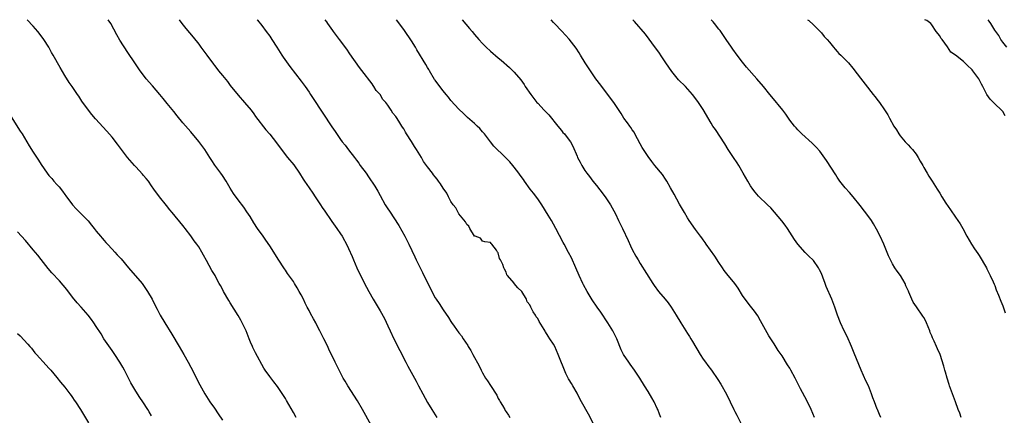
# Model space of a CAD drawing. Units: inches. Extents: x 2610000 to 2613000, y 1509000 to 1512000.
# Drawn here: x 2610420 to 2610669, y 1511900 to 1512000 of the extents above; entities that cross this region are included whole.
import ezdxf

# ---------------------------------------------------------------- set-up
doc = ezdxf.new("R2010")
doc.units = ezdxf.units.IN
doc.header["$MEASUREMENT"] = 0
doc.layers.add('LD26101509_2ft', color=202, linetype='Continuous')

msp = doc.modelspace()

# ---------------------------------------------------------------- linework, layer by layer
at = {"layer": 'LD26101509_2ft'}
for points, elevation in [([(2610489.69, 1511899), (2610489, 1511900.26), (2610487.29, 1511903.29), (2610487, 1511903.82), (2610485, 1511906.89), (2610484.04, 1511908.04), (2610483, 1511909.41), (2610481.89, 1511911), (2610481.54, 1511911.54), (2610479.4, 1511915.4), (2610478.75, 1511916.75), (2610478.65, 1511917), (2610478.14, 1511918.14), (2610477.83, 1511919), (2610477.01, 1511921), (2610476.03, 1511923), (2610475.68, 1511923.68), (2610475, 1511924.92), (2610473, 1511928.13), (2610472.66, 1511928.66), (2610471.29, 1511931), (2610471, 1511931.55), (2610470.48, 1511932.48), (2610470.21, 1511933), (2610469.78, 1511933.78), (2610469.14, 1511935), (2610468.35, 1511936.35), (2610467, 1511938.83), (2610466.2, 1511940.2), (2610465.78, 1511941), (2610465, 1511942.32), (2610464.53, 1511943), (2610463.87, 1511943.87), (2610463, 1511945.15), (2610461.57, 1511947), (2610461.31, 1511947.31), (2610461, 1511947.72), (2610458.23, 1511951), (2610457.68, 1511951.68), (2610456.82, 1511952.82), (2610455, 1511955.05), (2610453.59, 1511957), (2610453, 1511957.84), (2610452.22, 1511959), (2610451.7, 1511959.7), (2610451, 1511960.47), (2610450.77, 1511960.77), (2610449, 1511962.61), (2610448.66, 1511963), (2610446.96, 1511965), (2610444.38, 1511968.38), (2610443, 1511970.17), (2610441.7, 1511971.7), (2610438.82, 1511974.82), (2610437.89, 1511975.89), (2610436.99, 1511976.99), (2610435.34, 1511979.34), (2610434.54, 1511980.54), (2610434.25, 1511981), (2610432.86, 1511983), (2610432.08, 1511984.08), (2610431, 1511985.84), (2610429.82, 1511987.82), (2610428.02, 1511991), (2610427.68, 1511991.68), (2610426.99, 1511992.99), (2610425.68, 1511995), (2610425, 1511995.94), (2610424.17, 1511997), (2610423, 1511998.37), (2610421.49, 1512000)], 7754), ([(2610508.79, 1511897), (2610506.57, 1511901), (2610505.25, 1511903.25), (2610502.83, 1511907), (2610502.17, 1511908.17), (2610501.66, 1511909), (2610500.6, 1511911), (2610499.58, 1511913), (2610498.65, 1511915), (2610498.11, 1511916.11), (2610497.74, 1511917), (2610496.75, 1511919), (2610496.13, 1511920.13), (2610495.72, 1511921), (2610495, 1511922.44), (2610494.7, 1511923), (2610494.08, 1511924.08), (2610493.38, 1511925.38), (2610493, 1511926.14), (2610492.53, 1511927), (2610492.02, 1511928.02), (2610491.57, 1511929), (2610491, 1511930.11), (2610490.52, 1511931), (2610489.94, 1511931.94), (2610489.32, 1511933), (2610489, 1511933.51), (2610487.56, 1511935.56), (2610487, 1511936.4), (2610486.75, 1511936.75), (2610485.17, 1511939.17), (2610484.04, 1511941), (2610483, 1511942.61), (2610482.03, 1511944.03), (2610481.33, 1511945), (2610479.94, 1511947), (2610479, 1511948.43), (2610478.03, 1511950.03), (2610477.22, 1511951.22), (2610476.41, 1511952.41), (2610475, 1511954.23), (2610473.86, 1511955.86), (2610473, 1511957.19), (2610471.94, 1511959), (2610471, 1511960.45), (2610470.62, 1511961), (2610469.08, 1511963.08), (2610468.28, 1511964.28), (2610467.85, 1511965), (2610466.56, 1511967), (2610465, 1511969.04), (2610463, 1511971.52), (2610461, 1511973.79), (2610459.56, 1511975.56), (2610458.68, 1511976.68), (2610457, 1511978.75), (2610455.96, 1511979.96), (2610455.11, 1511981), (2610453.24, 1511983.24), (2610451.7, 1511985), (2610451, 1511985.88), (2610450.14, 1511987), (2610448.75, 1511989), (2610447, 1511991.68), (2610445, 1511994.83), (2610444.19, 1511996.19), (2610442.66, 1511999), (2610442.04, 1512000)], 7752), ([(2610460.01, 1512000), (2610460.74, 1511999), (2610461.72, 1511997.72), (2610462.62, 1511996.62), (2610463.56, 1511995.56), (2610465, 1511993.77), (2610465.57, 1511993), (2610467.03, 1511990.97), (2610468.71, 1511988.71), (2610469, 1511988.34), (2610469.6, 1511987.6), (2610470.05, 1511987), (2610471, 1511985.8), (2610472.27, 1511984.27), (2610473, 1511983.32), (2610475, 1511980.85), (2610476.62, 1511979), (2610478.28, 1511977), (2610479, 1511976.07), (2610479.44, 1511975.44), (2610482.05, 1511972.05), (2610483, 1511970.93), (2610484.72, 1511968.72), (2610486.41, 1511966.41), (2610487.56, 1511965), (2610489.13, 1511963.13), (2610490.58, 1511961), (2610491.51, 1511959.51), (2610491.87, 1511959), (2610493, 1511957.26), (2610493.92, 1511955.92), (2610494.51, 1511955), (2610495.88, 1511953), (2610496.34, 1511952.34), (2610497, 1511951.35), (2610498.62, 1511949), (2610498.76, 1511948.76), (2610499.6, 1511947.6), (2610500.07, 1511947), (2610501, 1511945.66), (2610501.4, 1511945), (2610502.64, 1511942.64), (2610503, 1511941.89), (2610503.89, 1511939.89), (2610504.25, 1511939), (2610505.13, 1511937), (2610507, 1511933.14), (2610508.14, 1511931), (2610509.28, 1511929), (2610511, 1511926.05), (2610512.1, 1511924.1), (2610513, 1511922.25), (2610513.56, 1511921), (2610514.5, 1511919), (2610516.01, 1511916.01), (2610517.55, 1511913), (2610518.03, 1511912.03), (2610520.17, 1511908.17), (2610520.79, 1511907), (2610521.83, 1511905), (2610523, 1511902.8), (2610524.11, 1511901), (2610525.44, 1511899)], 7750), ([(2610479.82, 1512000), (2610479.9, 1511999.9), (2610481, 1511998.53), (2610482.11, 1511997), (2610483, 1511995.82), (2610483.55, 1511995), (2610484.85, 1511993), (2610485.66, 1511991.66), (2610486.1, 1511991), (2610486.45, 1511990.45), (2610488.1, 1511988.1), (2610491, 1511984.4), (2610492.03, 1511983), (2610493, 1511981.57), (2610493.37, 1511981), (2610493.99, 1511979.99), (2610498.77, 1511972.77), (2610499.6, 1511971.6), (2610501, 1511969.56), (2610501.41, 1511969), (2610502.11, 1511968.11), (2610503, 1511966.91), (2610504.48, 1511965), (2610505, 1511964.3), (2610505.58, 1511963.58), (2610505.98, 1511963), (2610507.46, 1511961), (2610508.1, 1511960.1), (2610509.69, 1511957.69), (2610510.44, 1511956.44), (2610511, 1511955.39), (2610512.34, 1511953), (2610513, 1511951.94), (2610513.38, 1511951.38), (2610515.73, 1511947.73), (2610517.28, 1511945), (2610518.3, 1511943), (2610519.79, 1511939.79), (2610520.19, 1511939), (2610521, 1511937.3), (2610521.8, 1511935.8), (2610523.13, 1511933), (2610523.78, 1511931.78), (2610524.15, 1511931), (2610525, 1511929.41), (2610525.26, 1511929), (2610525.97, 1511927.97), (2610527, 1511926.34), (2610528.37, 1511924.37), (2610529, 1511923.32), (2610529.14, 1511923.14), (2610529.8, 1511922.2), (2610531, 1511920.52), (2610531.68, 1511919.68), (2610532.09, 1511919), (2610533.26, 1511917.26), (2610533.38, 1511917), (2610534.02, 1511916.02), (2610534.54, 1511915), (2610536.14, 1511912.14), (2610536.68, 1511911), (2610537, 1511910.36), (2610537.8, 1511909), (2610538.29, 1511908.29), (2610539, 1511907.1), (2610540.62, 1511904.62), (2610541, 1511903.82), (2610541.32, 1511903.32), (2610541.48, 1511903), (2610542.07, 1511902.07), (2610542.64, 1511901), (2610542.78, 1511900.78), (2610543, 1511900.4), (2610543.59, 1511899.59), (2610543.9, 1511899)], 7748), ([(2610565.34, 1511897), (2610563.86, 1511899.86), (2610562.09, 1511903), (2610561.71, 1511903.71), (2610561, 1511905.15), (2610559.91, 1511907), (2610559.59, 1511907.59), (2610559, 1511908.59), (2610558.82, 1511908.82), (2610558.75, 1511909), (2610558.14, 1511910.14), (2610556.19, 1511915), (2610555.34, 1511917), (2610555, 1511917.59), (2610554.1, 1511919), (2610553.64, 1511919.64), (2610553, 1511920.76), (2610552.87, 1511920.87), (2610552.64, 1511921.36), (2610551.39, 1511923.38), (2610551, 1511924.14), (2610550.58, 1511924.58), (2610550.44, 1511925), (2610549.83, 1511925.83), (2610549.29, 1511927), (2610549, 1511927.56), (2610548.35, 1511928.35), (2610548.13, 1511929), (2610547, 1511930.98), (2610545.95, 1511931.95), (2610545.07, 1511933), (2610545, 1511933.1), (2610543.32, 1511935), (2610543.19, 1511935.19), (2610543, 1511935.9), (2610542.62, 1511936.62), (2610542.45, 1511937), (2610542.13, 1511937.87), (2610541.53, 1511939), (2610541.32, 1511939.32), (2610541, 1511940.77), (2610540.83, 1511941), (2610540.56, 1511941.44), (2610539.38, 1511943), (2610539.16, 1511943.16), (2610539, 1511943.41), (2610537.63, 1511943.63), (2610537, 1511943.78), (2610536.51, 1511944.51), (2610535.12, 1511945), (2610535, 1511945.07), (2610533.79, 1511947), (2610533.57, 1511947.57), (2610533, 1511947.98), (2610532.69, 1511948.69), (2610531, 1511950.73), (2610530.84, 1511951), (2610530.2, 1511952.2), (2610529.59, 1511953), (2610529, 1511953.87), (2610528.4, 1511955), (2610527.97, 1511955.97), (2610527, 1511957.25), (2610526.34, 1511958.34), (2610525.87, 1511959), (2610525.53, 1511959.53), (2610525, 1511960.06), (2610524.6, 1511960.6), (2610524.33, 1511961), (2610523, 1511962.66), (2610522.03, 1511964.03), (2610521.5, 1511965), (2610520.28, 1511967), (2610519.76, 1511967.76), (2610519, 1511969.03), (2610517.68, 1511971), (2610517.42, 1511971.42), (2610517, 1511972.27), (2610516.68, 1511972.68), (2610516.51, 1511973), (2610515.74, 1511974.26), (2610515.15, 1511975.15), (2610515, 1511975.39), (2610514.23, 1511976.23), (2610513.8, 1511977), (2610513, 1511978.27), (2610512.43, 1511979), (2610511.75, 1511979.75), (2610511, 1511980.98), (2610510.04, 1511982.04), (2610509.46, 1511983), (2610509.26, 1511983.26), (2610509, 1511983.75), (2610508.45, 1511984.44), (2610507, 1511986.37), (2610505.83, 1511987.83), (2610503.36, 1511991.36), (2610502.55, 1511992.55), (2610500.7, 1511995), (2610499.98, 1511995.98), (2610499.17, 1511997), (2610499, 1511997.23), (2610497.77, 1511999), (2610497.47, 1511999.47), (2610497.09, 1512000)], 7746), ([(2610582.28, 1511899), (2610581.87, 1511899.87), (2610581.46, 1511901), (2610581.31, 1511901.31), (2610580.53, 1511903), (2610579.97, 1511903.97), (2610579, 1511905.58), (2610578.08, 1511907), (2610576.92, 1511909), (2610575.58, 1511911), (2610574.49, 1511912.49), (2610574.13, 1511913), (2610572.81, 1511915), (2610572.16, 1511916.16), (2610571.07, 1511918.93), (2610570.07, 1511921), (2610568.83, 1511923), (2610567, 1511925.71), (2610566.09, 1511927), (2610564.86, 1511928.86), (2610563.55, 1511931), (2610562.63, 1511932.63), (2610562.45, 1511933), (2610561.54, 1511935), (2610560.71, 1511937), (2610559.54, 1511939.54), (2610558.86, 1511940.86), (2610557.71, 1511943), (2610557.45, 1511943.45), (2610555.58, 1511947), (2610555, 1511948.08), (2610554.48, 1511949), (2610553.67, 1511950.33), (2610552.01, 1511953), (2610551, 1511954.48), (2610549.95, 1511955.95), (2610549.13, 1511957), (2610547.64, 1511959), (2610547.39, 1511959.39), (2610546.56, 1511960.56), (2610546.18, 1511961), (2610545, 1511962.59), (2610544.66, 1511963), (2610543.9, 1511963.9), (2610542.92, 1511964.92), (2610541.9, 1511965.9), (2610540.71, 1511967), (2610539.9, 1511967.9), (2610539, 1511968.96), (2610537.51, 1511971), (2610537, 1511971.56), (2610536.33, 1511972.33), (2610535.66, 1511973), (2610535, 1511973.61), (2610533.19, 1511975.19), (2610532.15, 1511976.15), (2610531, 1511977.24), (2610529, 1511979.46), (2610528.34, 1511980.34), (2610527.8, 1511981), (2610527, 1511981.92), (2610525.7, 1511983.7), (2610525, 1511984.61), (2610524.84, 1511984.84), (2610523.53, 1511987), (2610523.35, 1511987.35), (2610523, 1511987.88), (2610522.58, 1511988.58), (2610520.34, 1511992.34), (2610519.97, 1511993), (2610519, 1511994.61), (2610517.21, 1511997.21), (2610515.51, 1511999.51), (2610515.19, 1512000)], 7744), ([(2610531.85, 1512000), (2610533.72, 1511997.72), (2610534.35, 1511997), (2610535, 1511996.22), (2610536.07, 1511995), (2610537, 1511993.97), (2610537.95, 1511993), (2610539, 1511992.02), (2610541, 1511990.28), (2610541.7, 1511989.7), (2610543.85, 1511987.85), (2610545, 1511986.68), (2610546.7, 1511984.7), (2610547.53, 1511983.53), (2610547.86, 1511983), (2610549.24, 1511981), (2610550.02, 1511980.02), (2610550.79, 1511979), (2610551, 1511978.76), (2610552.64, 1511977), (2610553.8, 1511975.8), (2610556.09, 1511973), (2610557, 1511971.82), (2610557.39, 1511971.39), (2610557.81, 1511971), (2610559, 1511969.44), (2610559.32, 1511969), (2610559.91, 1511967.91), (2610561, 1511965.31), (2610561.12, 1511965), (2610561.81, 1511963.81), (2610562.18, 1511963), (2610563, 1511961.71), (2610563.48, 1511961), (2610564.15, 1511960.15), (2610565, 1511959), (2610565.91, 1511957.91), (2610566.78, 1511956.78), (2610568.11, 1511955), (2610569.46, 1511953), (2610570.72, 1511950.72), (2610571.54, 1511949), (2610572.03, 1511948.03), (2610572.49, 1511947), (2610573.92, 1511943.92), (2610574.56, 1511942.56), (2610575, 1511941.67), (2610575.93, 1511939.93), (2610576.46, 1511939), (2610577, 1511938.1), (2610580.18, 1511933), (2610580.52, 1511932.52), (2610581.67, 1511931), (2610583.34, 1511929), (2610584.07, 1511928.07), (2610584.83, 1511927), (2610586.11, 1511925), (2610587.3, 1511923), (2610588.57, 1511921), (2610589, 1511920.34), (2610589.55, 1511919.55), (2610589.89, 1511919), (2610590.31, 1511918.31), (2610592.22, 1511915), (2610593, 1511913.82), (2610593.59, 1511913), (2610594.21, 1511912.21), (2610595.09, 1511911), (2610596.67, 1511908.67), (2610597.45, 1511907.45), (2610598.89, 1511904.89), (2610599.84, 1511903), (2610600.77, 1511901), (2610601, 1511900.55), (2610601.55, 1511899.55), (2610602.8, 1511897)], 7742), ([(2610621.25, 1511899), (2610620.42, 1511901), (2610619.32, 1511903.32), (2610617.72, 1511906.28), (2610616.33, 1511909), (2610615.27, 1511911), (2610615, 1511911.47), (2610614.4, 1511912.39), (2610613, 1511914.62), (2610612.03, 1511916.03), (2610611, 1511917.67), (2610609.69, 1511919.69), (2610607.56, 1511923.56), (2610606.82, 1511924.82), (2610606, 1511926), (2610605, 1511927.24), (2610603.65, 1511929), (2610603, 1511929.98), (2610601.83, 1511931.83), (2610600.98, 1511932.98), (2610599, 1511935.45), (2610598.35, 1511936.35), (2610597.89, 1511937), (2610597, 1511938.33), (2610595.97, 1511939.97), (2610593.75, 1511943), (2610593.46, 1511943.46), (2610593, 1511944.06), (2610592.61, 1511944.61), (2610592.29, 1511945), (2610591, 1511946.75), (2610589.47, 1511949), (2610589, 1511949.69), (2610588.21, 1511951), (2610587, 1511953.15), (2610585.67, 1511955.67), (2610584.73, 1511957.27), (2610583.77, 1511959), (2610583.47, 1511959.47), (2610582.67, 1511960.67), (2610580.71, 1511963), (2610579.95, 1511963.95), (2610579, 1511965.24), (2610577.86, 1511967), (2610577.53, 1511967.53), (2610577, 1511968.48), (2610575.69, 1511971), (2610575.44, 1511971.44), (2610575, 1511972.07), (2610574.64, 1511972.64), (2610574.36, 1511973), (2610573.82, 1511973.82), (2610572.9, 1511975), (2610572.18, 1511976.18), (2610570.3, 1511979), (2610569.76, 1511979.76), (2610567, 1511983.34), (2610565.78, 1511985), (2610564.36, 1511987), (2610563.06, 1511989), (2610561.84, 1511991), (2610561.54, 1511991.54), (2610560.73, 1511992.73), (2610559, 1511995.05), (2610558.09, 1511996.09), (2610557.11, 1511997.11), (2610555.23, 1511999), (2610555, 1511999.26), (2610554.39, 1512000)], 7740), ([(2610638.04, 1511899), (2610637.71, 1511899.71), (2610637.19, 1511901), (2610637.13, 1511901.13), (2610636.44, 1511903), (2610636.02, 1511904.02), (2610635.72, 1511905), (2610634.92, 1511907), (2610634.3, 1511908.3), (2610633.1, 1511911), (2610631.34, 1511915.34), (2610630.64, 1511917), (2610629.53, 1511919.53), (2610628.79, 1511921), (2610627.83, 1511923), (2610627.06, 1511925), (2610626.4, 1511927), (2610625.65, 1511929), (2610624.22, 1511932.22), (2610623.93, 1511933), (2610623.35, 1511934.65), (2610623, 1511935.55), (2610622.51, 1511936.51), (2610622.24, 1511937), (2610621, 1511938.82), (2610620.84, 1511939), (2610619.9, 1511939.9), (2610618.91, 1511940.91), (2610617.01, 1511943.01), (2610616.15, 1511944.15), (2610614.38, 1511947), (2610613.83, 1511947.83), (2610612.96, 1511948.96), (2610610.19, 1511952.19), (2610609.3, 1511953), (2610607, 1511955.21), (2610606.22, 1511956.22), (2610605.56, 1511957), (2610605, 1511957.79), (2610604.29, 1511959), (2610603.17, 1511961), (2610602.02, 1511963), (2610601.63, 1511963.63), (2610600.67, 1511965), (2610599.34, 1511967), (2610598.48, 1511968.48), (2610596.1, 1511972.1), (2610595.45, 1511973), (2610595, 1511973.69), (2610593, 1511977.17), (2610591.81, 1511979), (2610590.62, 1511980.62), (2610590.31, 1511981), (2610589.7, 1511981.7), (2610588.52, 1511983), (2610586.76, 1511984.76), (2610585, 1511986.82), (2610583.52, 1511989), (2610582.53, 1511990.53), (2610581.71, 1511991.71), (2610580.87, 1511992.87), (2610578.32, 1511996.32), (2610575.54, 1511999.54), (2610575.1, 1512000)], 7738), ([(2610658.49, 1511899), (2610658.09, 1511900.09), (2610657.73, 1511901), (2610656.98, 1511903), (2610655.51, 1511907), (2610655.4, 1511907.4), (2610654.87, 1511909), (2610654.5, 1511910.5), (2610654.32, 1511911), (2610654.06, 1511912.06), (2610653.08, 1511915), (2610652.43, 1511916.43), (2610652.22, 1511917), (2610651.64, 1511918.36), (2610651.2, 1511919.2), (2610651, 1511919.73), (2610650.61, 1511920.61), (2610650.49, 1511921), (2610649.64, 1511923), (2610649.47, 1511923.47), (2610649, 1511924.34), (2610648.75, 1511924.75), (2610647.08, 1511927.08), (2610646.29, 1511928.29), (2610645.94, 1511929), (2610645.19, 1511930.81), (2610645.06, 1511931.06), (2610644.45, 1511932.45), (2610644.22, 1511933), (2610643.05, 1511935), (2610642.17, 1511936.17), (2610641.62, 1511937), (2610641, 1511938.04), (2610640.48, 1511939), (2610640.04, 1511940.03), (2610638.87, 1511943), (2610637.92, 1511945), (2610637, 1511946.78), (2610636.19, 1511948.19), (2610635.67, 1511949), (2610635, 1511949.98), (2610632.82, 1511952.82), (2610631.05, 1511955), (2610630.1, 1511956.1), (2610629, 1511957.31), (2610627.69, 1511959), (2610627, 1511959.97), (2610626.61, 1511960.61), (2610624.27, 1511964.27), (2610623, 1511966), (2610622.57, 1511966.57), (2610621.64, 1511967.64), (2610620.66, 1511968.66), (2610618.06, 1511971), (2610617, 1511972.06), (2610616.56, 1511972.56), (2610616.2, 1511973), (2610615, 1511974.52), (2610613.98, 1511975.98), (2610613.17, 1511977), (2610610.39, 1511980.39), (2610609.92, 1511981), (2610608.27, 1511983), (2610606.57, 1511985), (2610603.98, 1511987.98), (2610603, 1511989.19), (2610601.64, 1511991), (2610600.55, 1511992.55), (2610600.21, 1511993), (2610598.8, 1511995), (2610597.27, 1511997.27), (2610597, 1511997.63), (2610595.9, 1511999), (2610595.49, 1511999.49), (2610595.03, 1512000)], 7736), ([(2610619.5, 1512000), (2610619.76, 1511999.76), (2610621, 1511998.66), (2610622.68, 1511997), (2610623, 1511996.63), (2610623.73, 1511995.73), (2610624.42, 1511995), (2610625, 1511994.27), (2610626.07, 1511993), (2610626.48, 1511992.48), (2610627, 1511991.93), (2610627.43, 1511991.43), (2610627.92, 1511991), (2610629, 1511989.93), (2610629.44, 1511989.44), (2610629.87, 1511989), (2610631, 1511987.68), (2610631.27, 1511987.28), (2610631.51, 1511987), (2610636.11, 1511981), (2610636.52, 1511980.52), (2610637.41, 1511979.41), (2610637.69, 1511979), (2610639, 1511977.12), (2610639.82, 1511975.82), (2610640.24, 1511975), (2610641.39, 1511973), (2610642.03, 1511972.03), (2610642.66, 1511971), (2610643, 1511970.54), (2610644.27, 1511969), (2610644.61, 1511968.61), (2610645, 1511968.21), (2610645.57, 1511967.57), (2610646.06, 1511967), (2610647, 1511965.85), (2610647.56, 1511965), (2610648.06, 1511964.06), (2610648.71, 1511963), (2610649, 1511962.45), (2610649.84, 1511961), (2610650.23, 1511960.23), (2610651.07, 1511959), (2610652.32, 1511957), (2610653, 1511955.94), (2610653.55, 1511955), (2610654.59, 1511953.41), (2610655.74, 1511951.74), (2610657, 1511949.86), (2610657.61, 1511949), (2610658.16, 1511948.16), (2610658.84, 1511947), (2610659.91, 1511945), (2610661.03, 1511943.03), (2610661.83, 1511941.83), (2610662.66, 1511940.66), (2610663, 1511940.16), (2610664.86, 1511937), (2610665, 1511936.73), (2610665.52, 1511935.52), (2610665.82, 1511935), (2610666.57, 1511933.43), (2610666.82, 1511932.82), (2610667, 1511932.46), (2610667.37, 1511931.37), (2610667.91, 1511930.09), (2610668.5, 1511928.5), (2610669, 1511927.38), (2610669.6, 1511925.6)], 7734), ([(2610669.61, 1511975.61), (2610669, 1511976.7), (2610668.85, 1511976.85), (2610668.72, 1511977), (2610667, 1511978.67), (2610666.68, 1511979), (2610665.79, 1511979.79), (2610664.99, 1511980.99), (2610663.96, 1511983), (2610663.62, 1511983.62), (2610662.92, 1511985), (2610661.43, 1511987), (2610661.24, 1511987.24), (2610661, 1511987.51), (2610660.21, 1511988.21), (2610659.38, 1511989), (2610659, 1511989.39), (2610657, 1511991.03), (2610655.79, 1511991.79), (2610655, 1511993.13), (2610653.6, 1511995), (2610653.3, 1511995.3), (2610653, 1511995.89), (2610652.07, 1511997), (2610651, 1511998.68), (2610650.74, 1511999), (2610649.78, 1511999.78), (2610649.26, 1512000)], 7732), ([(2610670, 1511993), (2610669, 1511994.26), (2610668.55, 1511995), (2610668.02, 1511996.02), (2610667, 1511997.36), (2610665.95, 1511999), (2610665.59, 1511999.59), (2610665.29, 1512000)], 7730), ([(2610417.37, 1511975.37), (2610419.7, 1511971.7), (2610420.17, 1511971), (2610421.98, 1511967.98), (2610423, 1511966.35), (2610424.31, 1511964.31), (2610425, 1511963.2), (2610426.56, 1511961), (2610427, 1511960.47), (2610427.69, 1511959.69), (2610428.26, 1511959), (2610429, 1511958.16), (2610429.56, 1511957.56), (2610430.44, 1511956.44), (2610431, 1511955.62), (2610431.27, 1511955.27), (2610432.95, 1511952.95), (2610433.93, 1511951.93), (2610435, 1511950.9), (2610436.92, 1511948.92), (2610437.82, 1511947.82), (2610438.44, 1511947), (2610439, 1511946.3), (2610440.1, 1511945), (2610440.53, 1511944.53), (2610441, 1511943.96), (2610441.46, 1511943.46), (2610441.84, 1511943), (2610443, 1511941.72), (2610443.67, 1511941), (2610444.33, 1511940.33), (2610445.29, 1511939.29), (2610447.2, 1511937), (2610450.62, 1511933), (2610450.79, 1511932.79), (2610452.02, 1511931), (2610453.14, 1511929), (2610453.79, 1511927.79), (2610454.49, 1511926.49), (2610455.24, 1511925), (2610456.41, 1511923), (2610458.17, 1511920.17), (2610460.05, 1511917), (2610461.2, 1511915), (2610462.29, 1511913), (2610463, 1511911.76), (2610465.27, 1511907.27), (2610466.54, 1511905), (2610467.84, 1511903), (2610469, 1511901.37), (2610469.94, 1511899.94), (2610471, 1511898.28)], 7756), ([(2610453, 1511899.44), (2610452.43, 1511900.43), (2610452.08, 1511901), (2610450.78, 1511903), (2610450.05, 1511904.05), (2610449, 1511905.65), (2610447.78, 1511907.78), (2610447, 1511909.27), (2610446.13, 1511911), (2610445.73, 1511911.73), (2610444.99, 1511913), (2610443.71, 1511915), (2610443, 1511915.98), (2610440.91, 1511919), (2610440.2, 1511920.2), (2610439, 1511922.12), (2610438.42, 1511923), (2610437.83, 1511923.83), (2610436.94, 1511924.94), (2610435.17, 1511927), (2610434.14, 1511928.14), (2610433, 1511929.56), (2610431.49, 1511931.49), (2610430.6, 1511932.6), (2610429.67, 1511933.67), (2610427.74, 1511935.74), (2610426.8, 1511936.8), (2610425, 1511939.14), (2610424.17, 1511940.17), (2610423, 1511941.6), (2610421, 1511943.91), (2610419, 1511946.14)], 7758), ([(2610419, 1511920.28), (2610419.71, 1511919.71), (2610421.64, 1511917.64), (2610422.18, 1511917), (2610422.58, 1511916.58), (2610423.44, 1511915.44), (2610423.81, 1511915), (2610426.26, 1511912.26), (2610427, 1511911.51), (2610427.45, 1511911), (2610429, 1511909.17), (2610429.93, 1511907.93), (2610431, 1511906.7), (2610432.3, 1511905), (2610432.59, 1511904.58), (2610433, 1511904.04), (2610433.41, 1511903.41), (2610433.71, 1511903), (2610434.99, 1511901.01), (2610435.73, 1511899.73), (2610437, 1511897.66)], 7760)]:
    msp.add_lwpolyline(points, dxfattribs=dict(at, elevation=elevation))

doc.saveas('drawing.dxf')
